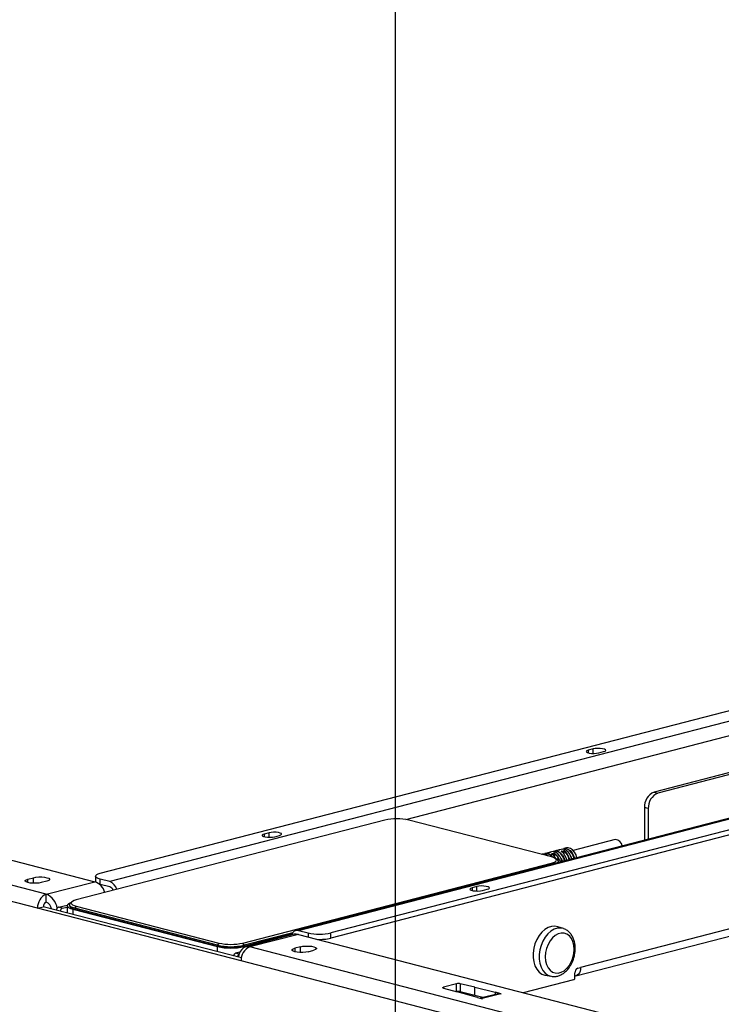
# Model space of a CAD drawing. Extents: x 0 to 5940, y 0 to 4200.
# Drawn here: x 541 to 801, y 2975 to 3340 of the extents above; entities that cross this region are included whole.
import ezdxf

# ---------------------------------------------------------------- set-up
doc = ezdxf.new("R2010")
doc.units = 0
doc.header["$LTSCALE"] = 20
doc.layers.get('0').update_dxf_attribs({"linetype": 'CONTINUOUS'})
doc.layers.add('DOLD_REFERENS_RAM___LINJER', color=1, linetype='CONTINUOUS')

msp = doc.modelspace()

# ---------------------------------------------------------------- linework, layer by layer
at = {"color": 7, "linetype": 'CONTINUOUS'}
for p, q in [((570.675, 3023.799), (944.028, 3120.429)), ((956.048, 3119.514), (574.211, 3020.688)), ((1025.05, 3101.405), (643.212, 3002.578)), ((644.214, 3002.569), (1026.052, 3101.396)), ((1029.588, 3098.285), (656.235, 3001.654)), ((1029.588, 3096.353), (656.235, 2999.722)), ((855.232, 3074.387), (776.09, 3053.904)), ((856.646, 3074.021), (777.504, 3053.538)), ((753.462, 3069.918), (751.695, 3069.46)), ((755.584, 3068.454), (757.351, 3068.911)), ((416.88, 3059.944), (568.625, 3020.669)), ((747.04, 2985.712), (1022.812, 3057.087)), ((1024.638, 3060.227), (748.866, 2988.852)), ((550.593, 3016.002), (397.434, 3055.643)), ((776.09, 3053.904), (777.504, 3053.538)), ((547.411, 3010.832), (394.252, 3050.473)), ((773.968, 3047.793), (772.554, 3048.159)), ((772.554, 3048.159), (772.554, 3036.054)), ((773.968, 3047.793), (773.968, 3036.42)), ((676.246, 3043.524), (561.766, 3013.895)), ((738.047, 3029.835), (685.156, 3043.524)), ((633.254, 3038.806), (631.486, 3038.348)), ((635.376, 3037.342), (637.143, 3037.799)), ((761.683, 3036.3), (746.077, 3032.261)), ((737.598, 3031.571), (736.856, 3031.379)), ((736.856, 3031.379), (736.865, 3031.381)), ((737.608, 3031.573), (736.865, 3031.381)), ((736.949, 3031.404), (737.604, 3031.598)), ((738.079, 3031.74), (737.336, 3031.548)), ((739.846, 3032.197), (739.104, 3032.005)), ((740.115, 3032.248), (739.846, 3032.197)), ((741.134, 3032.486), (740.391, 3032.294)), ((740.391, 3032.294), (740.401, 3032.296)), ((741.143, 3032.488), (740.401, 3032.296)), ((740.485, 3032.319), (741.14, 3032.513)), ((741.614, 3032.655), (740.872, 3032.463)), ((741.704, 3031.958), (742.447, 3032.151)), ((742.502, 3032.042), (741.76, 3031.85)), ((743.559, 3033.158), (742.639, 3032.92)), ((734.543, 3030.825), (734.383, 3030.783)), ((736.311, 3031.282), (735.568, 3031.09)), ((736.579, 3031.332), (736.311, 3031.282)), ((738.169, 3031.043), (738.911, 3031.236)), ((738.967, 3031.127), (738.224, 3030.935)), ((740.337, 3028.491), (739.662, 3029.119)), ((740.593, 3027.782), (740.593, 3028.006)), ((623.567, 2997.899), (738.047, 3027.529)), ((543.805, 3021.603), (545.927, 3022.152)), ((550.876, 3020.871), (548.755, 3020.321)), ((550.593, 3016.002), (568.625, 3020.669)), ((568.918, 3022.701), (568.918, 3020.769)), ((568.918, 3020.769), (568.973, 3020.56)), ((570.675, 3019.671), (570.675, 3021.603)), ((574.211, 3020.688), (570.675, 3021.603)), ((570.276, 3019.785), (570.675, 3019.671)), ((574.211, 3018.756), (570.675, 3019.671)), ((710.329, 3018.857), (708.561, 3018.4)), ((712.45, 3017.393), (714.218, 3017.851)), ((550.593, 3013.105), (550.593, 3016.002)), ((560.151, 3013.179), (559.476, 3012.551)), ((547.411, 3010.832), (549.533, 3011.381)), ((622.93, 2991.286), (547.411, 3010.832)), ((623.025, 2992.36), (549.533, 3011.381)), ((555.119, 3011.15), (558.429, 3012.007)), ((556.533, 3010.784), (555.119, 3011.15)), ((556.533, 3010.784), (558.372, 3011.26)), ((558.372, 3011.776), (558.372, 3009.093)), ((559.22, 3012.066), (559.22, 3011.776)), ((560.422, 3010.495), (614.162, 2996.586)), ((561.766, 3011.589), (561.271, 3010.784)), ((614.162, 2997.095), (561.271, 3010.784)), ((561.271, 3010.784), (561.271, 3010.495)), ((561.271, 3010.495), (614.162, 2996.805)), ((561.766, 3011.589), (614.657, 2997.899)), ((644.214, 3002.569), (647.75, 3001.654)), ((742.479, 3003.268), (740.374, 3003.967)), ((642.048, 3001.75), (624.062, 2997.095)), ((624.062, 2996.805), (641.832, 3001.405)), ((624.062, 2996.586), (641.712, 3001.154)), ((642.64, 3001.136), (624.609, 2996.47)), ((644.144, 3001.123), (626.112, 2996.457)), ((644.144, 3001.123), (795.889, 2961.849)), ((656.235, 2999.722), (656.235, 3001.654)), ((614.657, 2997.899), (614.162, 2997.095)), ((614.162, 2997.095), (614.162, 2996.805)), ((624.062, 2997.095), (623.567, 2997.899)), ((624.062, 2997.095), (624.062, 2996.805)), ((779.272, 2956.816), (626.112, 2996.457)), ((644.921, 2996.53), (642.8, 2995.981)), ((647.75, 2994.7), (649.871, 2995.249)), ((622.451, 2994.537), (620.88, 2994.13)), ((776.09, 2951.646), (622.93, 2991.286)), ((747.805, 2988.578), (748.866, 2988.852)), ((727.675, 2979.504), (746.391, 2984.348)), ((735.718, 2985.979), (737.898, 2985.568)), ((746.745, 2984.923), (746.745, 2986.854)), ((697.997, 2981.181), (703.008, 2979.79)), ((702.838, 2982.787), (698.021, 2981.54)), ((702.838, 2979.889), (702.838, 2982.787)), ((709.618, 2981.492), (704.227, 2982.793)), ((704.227, 2982.793), (704.227, 2979.895)), ((709.618, 2981.492), (717.145, 2979.667)), ((709.618, 2978.594), (709.618, 2981.492)), ((702.741, 2979.864), (702.838, 2979.889)), ((710.544, 2977.715), (703.008, 2979.79)), ((704.227, 2979.895), (709.618, 2978.594)), ((709.618, 2978.594), (713.086, 2977.753)), ((710.544, 2977.715), (712.33, 2977.253)), ((718.22, 2979.082), (711.741, 2977.405)), ((712.401, 2977.271), (712.33, 2977.253)), ((719.257, 2979.083), (712.332, 2977.29)), ((712.401, 2977.271), (712.332, 2977.29)), ((719.401, 2979.083), (717.145, 2979.667)), ((717.145, 2979.667), (717.145, 2978.804)), ((719.257, 2979.083), (719.33, 2979.065)), ((719.401, 2979.083), (719.33, 2979.065))]:
    msp.add_line(p, q, dxfattribs=at)
at = {"color": 8, "linetype": 'CONTINUOUS'}
for p, q in [((683.965, 3043.766), (854.225, 3087.833)), ((751.695, 3069.46), (751.695, 3068.454)), ((753.462, 3068.247), (753.462, 3069.918)), ((633.254, 3037.135), (633.254, 3038.806)), ((631.486, 3038.348), (631.486, 3037.342)), ((737.598, 3031.571), (737.608, 3031.573)), ((741.134, 3032.486), (741.143, 3032.488)), ((741.76, 3031.85), (741.76, 3031.802)), ((742.502, 3031.154), (742.502, 3032.042)), ((742.644, 3031.994), (742.644, 3030.989)), ((738.224, 3030.935), (738.224, 3030.886)), ((738.967, 3030.239), (738.967, 3031.127)), ((739.108, 3031.079), (739.108, 3030.074)), ((741.957, 3028.454), (742.573, 3028.294)), ((742.316, 3028.228), (741.967, 3028.318)), ((745.493, 3029.369), (746.109, 3029.21)), ((745.851, 3029.143), (745.503, 3029.233)), ((738.263, 3027.179), (738.047, 3027.529)), ((543.805, 3020.321), (543.805, 3021.603)), ((545.927, 3020.061), (545.927, 3022.152)), ((708.561, 3018.4), (708.561, 3017.393)), ((710.329, 3017.186), (710.329, 3018.857)), ((560.422, 3010.495), (560.422, 3008.563)), ((647.75, 3001.654), (647.75, 3000.19)), ((614.162, 2994.654), (614.162, 2996.586)), ((624.062, 2996.586), (624.062, 2996.265)), ((642.8, 2995.981), (642.8, 2994.7)), ((644.921, 2994.439), (644.921, 2996.53)), ((622.162, 2993.798), (620.88, 2994.13)), ((698.021, 2981.54), (698.021, 2981.174))]:
    msp.add_line(p, q, dxfattribs=at)
at = {"color": 7, "linetype": 'CONTINUOUS', "flags": 128}
for points in [[(751.695, 3069.46), (751.147, 3069.258), (750.9, 3069.019), (750.983, 3068.773), (751.386, 3068.549), (752.062, 3068.374), (752.927, 3068.27), (753.879, 3068.248), (754.801, 3068.312), (755.584, 3068.454)], [(757.351, 3068.911), (757.899, 3069.114), (758.146, 3069.353), (758.063, 3069.599), (757.66, 3069.823), (756.984, 3069.998), (756.119, 3070.102), (755.167, 3070.124), (754.245, 3070.06), (753.462, 3069.918)], [(637.143, 3037.799), (637.691, 3038.002), (637.938, 3038.24), (637.855, 3038.487), (637.451, 3038.711), (636.776, 3038.886), (635.91, 3038.99), (634.959, 3039.012), (634.037, 3038.948), (633.254, 3038.806)], [(631.486, 3038.348), (630.939, 3038.146), (630.691, 3037.907), (630.775, 3037.661), (631.178, 3037.437), (631.854, 3037.262), (632.719, 3037.157), (633.671, 3037.136), (634.593, 3037.2), (635.376, 3037.342)], [(741.989, 3028.208), (741.693, 3029.138), (741.133, 3030.187), (740.408, 3031.023), (739.577, 3031.576), (738.71, 3031.8), (738.079, 3031.74)], [(738.609, 3031.804), (738.905, 3031.942), (739.735, 3032.065), (740.602, 3031.841), (741.433, 3031.288), (742.159, 3030.452), (742.719, 3029.404), (743.028, 3028.412)], [(742.892, 3028.377), (742.588, 3029.35), (742.041, 3030.374), (741.332, 3031.19), (740.521, 3031.73), (739.675, 3031.949), (738.864, 3031.829), (738.779, 3031.795)], [(745.539, 3029.062), (745.229, 3030.053), (744.669, 3031.102), (743.943, 3031.938), (743.112, 3032.491), (742.246, 3032.715), (741.614, 3032.655)], [(742.145, 3032.719), (742.44, 3032.857), (743.271, 3032.98), (744.138, 3032.756), (744.968, 3032.203), (745.694, 3031.367), (746.254, 3030.319), (746.564, 3029.327)], [(746.427, 3029.292), (746.123, 3030.265), (745.577, 3031.289), (744.868, 3032.105), (744.057, 3032.645), (743.21, 3032.864), (742.399, 3032.744), (742.314, 3032.71)], [(747.483, 3029.565), (747.152, 3030.609), (746.591, 3031.637), (745.872, 3032.455), (745.051, 3032.997), (744.196, 3033.218), (743.559, 3033.158)], [(738.047, 3027.529), (738.831, 3027.776), (739.413, 3028.058), (739.772, 3028.364), (739.893, 3028.682), (739.772, 3029), (739.413, 3029.306), (738.831, 3029.588), (738.047, 3029.835)], [(740.337, 3028.491), (740.458, 3028.359), (740.593, 3028.006), (740.531, 3027.766)], [(741.668, 3029.206), (741.704, 3029.121), (742.011, 3028.135)], [(745.204, 3030.121), (745.239, 3030.036), (745.543, 3029.063)], [(548.755, 3020.321), (547.869, 3020.155), (546.828, 3020.067), (545.733, 3020.067), (544.691, 3020.155), (543.805, 3020.321), (543.162, 3020.551), (542.823, 3020.82), (542.823, 3021.104), (543.162, 3021.373), (543.805, 3021.603)], [(545.927, 3022.152), (546.812, 3022.318), (547.854, 3022.406), (548.949, 3022.406), (549.99, 3022.318), (550.876, 3022.152), (551.52, 3021.922), (551.858, 3021.653), (551.858, 3021.369), (551.52, 3021.1), (550.876, 3020.871)], [(570.675, 3021.603), (569.929, 3021.838), (569.375, 3022.106), (569.033, 3022.398), (568.918, 3022.701), (569.033, 3023.004), (569.375, 3023.295), (569.929, 3023.563), (570.675, 3023.799)], [(708.561, 3018.4), (708.013, 3018.197), (707.766, 3017.959), (707.849, 3017.712), (708.253, 3017.488), (708.928, 3017.314), (709.794, 3017.209), (710.745, 3017.188), (711.668, 3017.251), (712.45, 3017.393)], [(714.218, 3017.851), (714.766, 3018.053), (715.013, 3018.292), (714.93, 3018.538), (714.526, 3018.762), (713.851, 3018.937), (712.985, 3019.042), (712.034, 3019.063), (711.111, 3018.999), (710.329, 3018.857)], [(561.766, 3013.895), (560.982, 3013.648), (560.4, 3013.366), (560.042, 3013.06), (559.92, 3012.742), (560.042, 3012.424), (560.4, 3012.118), (560.982, 3011.836), (561.766, 3011.589)], [(559.834, 3012.884), (559.552, 3012.782), (558.905, 3012.469), (558.506, 3012.129), (558.372, 3011.776), (558.506, 3011.422), (558.905, 3011.082), (559.552, 3010.769), (560.422, 3010.495)], [(561.271, 3010.784), (560.4, 3011.059), (559.753, 3011.372), (559.355, 3011.712), (559.22, 3012.066), (559.355, 3012.419), (559.476, 3012.551)], [(559.22, 3011.776), (559.355, 3011.422), (559.753, 3011.082), (560.4, 3010.769), (561.271, 3010.495)], [(740.374, 3003.967), (739.315, 3004.177), (738.077, 3004.099), (736.829, 3003.695), (735.614, 3002.978), (734.477, 3001.974), (733.458, 3000.72), (732.595, 2999.261), (731.92, 2997.649), (731.455, 2995.943), (731.218, 2994.205), (731.218, 2992.497), (731.455, 2990.882), (731.92, 2989.416), (732.595, 2988.155), (733.458, 2987.142), (734.477, 2986.415), (735.614, 2986), (735.718, 2985.979)], [(644.144, 3001.123), (643.316, 3001.226), (642.64, 3001.136)], [(746.468, 2995.565), (746.351, 2997.056), (746.005, 2998.421), (745.446, 2999.6), (744.696, 3000.543), (743.791, 3001.207), (742.768, 3001.565), (741.673, 3001.599), (740.553, 3001.31), (739.458, 3000.708), (738.435, 2999.821), (737.53, 2998.688), (736.78, 2997.358), (736.221, 2995.888), (735.875, 2994.344), (735.758, 2992.793), (735.875, 2991.302), (736.221, 2989.937), (736.78, 2988.758), (737.53, 2987.815), (738.435, 2987.15), (739.458, 2986.793), (740.553, 2986.759), (741.673, 2987.048), (742.768, 2987.65), (743.791, 2988.536), (744.696, 2989.67), (745.446, 2991), (746.005, 2992.47), (746.351, 2994.014), (746.468, 2995.565)], [(626.112, 2996.457), (625.285, 2996.559), (624.489, 2996.436), (623.755, 2996.09), (623.112, 2995.536), (622.585, 2994.794), (622.193, 2993.893), (621.951, 2992.869), (621.921, 2992.646)], [(647.75, 2994.7), (646.864, 2994.533), (645.823, 2994.446), (644.727, 2994.446), (643.686, 2994.533), (642.8, 2994.7), (642.156, 2994.929), (641.818, 2995.199), (641.818, 2995.482), (642.156, 2995.751), (642.8, 2995.981)], [(644.921, 2996.53), (645.807, 2996.696), (646.849, 2996.784), (647.944, 2996.784), (648.985, 2996.696), (649.871, 2996.53), (650.515, 2996.301), (650.853, 2996.031), (650.853, 2995.748), (650.515, 2995.478), (649.871, 2995.249)], [(748.866, 2988.852), (748.812, 2988.113), (748.651, 2987.43), (748.389, 2986.829), (748.038, 2986.335), (747.609, 2985.965), (747.12, 2985.735), (746.745, 2985.66)], [(697.997, 2981.181), (697.88, 2981.22), (697.795, 2981.264), (697.743, 2981.312), (697.728, 2981.362), (697.75, 2981.411), (697.808, 2981.458), (697.899, 2981.502), (698.021, 2981.54)]]:
    msp.add_lwpolyline(points, dxfattribs=at)
at = {"color": 8, "linetype": 'CONTINUOUS', "flags": 128}
msp.add_lwpolyline([(742.494, 3003.263), (741.438, 3003.475), (740.22, 3003.399), (738.991, 3003.001), (737.795, 3002.295), (736.676, 3001.308), (735.674, 3000.074), (734.825, 2998.638), (734.16, 2997.052), (733.703, 2995.373), (733.47, 2993.663), (733.47, 2991.982), (733.703, 2990.392), (734.16, 2988.951), (734.825, 2987.709), (735.674, 2986.712), (736.676, 2985.997), (737.795, 2985.589), (737.965, 2985.556)], dxfattribs=at)
at = {"color": 7, "linetype": 'CONTINUOUS'}
for centre, radius, start, end in [((778.404, 3048.519), 5.86, 113.25501, 183.52509), ((779.818, 3048.153), 5.86, 113.25501, 183.52509), ((680.701, 3023.563), 20.453, 77.4196, 102.5804), ((761.694, 3033.752), 2.548, 3.37865, 90.2541), ((741.633, 3031.854), 0.127, 358.28211, 55.7414), ((741.721, 3031.794), 0.0431, 58.52428, 107.59138), ((738.634, 3027.598), 5.234, 11.08418, 54.04234), ((742.375, 3032.046), 0.127, 358.28211, 55.7414), ((742.785, 3031.966), 0.144, 111.09772, 168.8926), ((739.642, 3027.856), 5.112, 11.03407, 54.04026), ((739.659, 3027.864), 5.234, 11.08418, 54.04234), ((735.051, 3028.353), 2.524, 45.48707, 101.62362), ((736.13, 3028.387), 2.715, 28.98583, 112.89597), ((736.06, 3028.44), 2.573, 32.74272, 108.50712), ((738.097, 3030.939), 0.127, 358.28211, 55.7414), ((738.185, 3030.879), 0.0431, 58.52428, 107.59138), ((735.484, 3027.029), 4.729, 25.26211, 55.36275), ((738.84, 3031.131), 0.127, 358.28211, 55.7414), ((739.249, 3031.051), 0.144, 111.09772, 168.8926), ((736.355, 3027.147), 4.8, 18.03161, 54.99604), ((736.351, 3027.131), 4.954, 16.47736, 54.92539), ((739.375, 3026.061), 3.024, 41.25219, 84.32216), ((566.479, 3014.926), 6.131, 16.21499, 69.51619), ((572.747, 3016.808), 4.146, 13.56233, 69.334), ((573.499, 3016.847), 2.037, 16.81029, 69.55859), ((552.676, 3011.156), 5.274, 113.25501, 183.52509), ((551.288, 3011.489), 1.758, 113.25501, 183.52509), ((548.284, 3010.005), 6.427, 7.122, 68.93949), ((549.31, 3010.011), 3.35, 9.86809, 67.46792), ((555.571, 3010.088), 1.154, 113.03813, 178.5686), ((556.985, 3009.722), 1.154, 113.03813, 178.5686), ((643.768, 3000.401), 2.214, 78.36206, 167.81367), ((651.993, 3020.665), 19.479, 257.4196, 282.5804), ((652.079, 3018.236), 18.974, 267.55908, 282.65287), ((619.112, 3019.275), 22.725, 257.4196, 282.5804), ((619.112, 3018.985), 22.725, 257.4196, 282.5804), ((619.112, 3018.765), 22.725, 257.4196, 282.5804), ((619.112, 3017.861), 20.453, 257.4196, 282.5804), ((628.195, 2991.611), 5.274, 113.25501, 183.52509), ((621.331, 2993.068), 1.154, 113.03813, 178.5686), ((622.823, 2992.676), 1.232, 124.11248, 177.46364), ((748.5, 2986.963), 1.758, 113.25501, 183.52509), ((746.16, 2984.887), 0.586, 293.25501, 3.52509), ((703.547, 2979.594), 3.271, 77.9986, 102.51908), ((703.547, 2976.696), 3.271, 77.9986, 102.51908)]:
    msp.add_arc(centre, radius, start, end, dxfattribs=at)
at = {"color": 8, "linetype": 'CONTINUOUS'}
for centre in [(737.625, 3031.532), (741.16, 3032.447)]:
    msp.add_arc(centre, 0.0686, 107.07121, 154.02241, dxfattribs=at)
at = {"color": 7, "linetype": 'CONTINUOUS'}
for centre, major_axis, ratio, start_param, end_param in [((712.332, 2973.427), (-0.94, 3.888), 0.6590662, 5.9314991, 6.0854953), ((719.257, 2975.219), (-1.072, 3.854), 0.7067487, 5.9082033, 6.2704214)]:
    msp.add_ellipse(centre, major_axis=major_axis, ratio=ratio, start_param=start_param, end_param=end_param, dxfattribs=at)
for points, knots in [([(736.579, 3031.332), (736.592, 3031.334), (736.622, 3031.338), (736.681, 3031.346), (736.748, 3031.356), (736.814, 3031.368), (736.848, 3031.377), (736.865, 3031.381)], [0, 0, 0, 0, 0.1639996, 0.3796822, 0.5890651, 0.7950149, 1, 1, 1, 1]), ([(737.629, 3031.581), (737.629, 3031.581), (737.628, 3031.581), (737.619, 3031.577), (737.606, 3031.573), (737.592, 3031.57), (737.588, 3031.569)], [0, 0, 0, 0, 0.154366, 0.4376446, 0.862857, 1, 1, 1, 1]), ([(737.608, 3031.573), (737.616, 3031.575), (737.64, 3031.582), (737.664, 3031.591), (737.668, 3031.599), (737.649, 3031.602), (737.619, 3031.599), (737.604, 3031.598)], [0, 0, 0, 0, 0.1206061, 0.3310512, 0.5493199, 0.7742039, 1, 1, 1, 1]), ([(740.115, 3032.248), (740.128, 3032.249), (740.157, 3032.253), (740.216, 3032.261), (740.284, 3032.271), (740.349, 3032.283), (740.384, 3032.292), (740.401, 3032.296)], [0, 0, 0, 0, 0.16399965, 0.37968225, 0.5890651, 0.79501488, 1, 1, 1, 1]), ([(741.165, 3032.496), (741.165, 3032.496), (741.164, 3032.496), (741.155, 3032.492), (741.142, 3032.488), (741.127, 3032.485), (741.124, 3032.484)], [0, 0, 0, 0, 0.154366, 0.4376446, 0.862857, 1, 1, 1, 1]), ([(741.143, 3032.488), (741.152, 3032.49), (741.176, 3032.497), (741.199, 3032.506), (741.204, 3032.514), (741.185, 3032.517), (741.155, 3032.514), (741.14, 3032.513)], [0, 0, 0, 0, 0.1206061, 0.3310512, 0.5493199, 0.7742039, 1, 1, 1, 1]), ([(741.704, 3031.958), (741.696, 3031.956), (741.672, 3031.948), (741.649, 3031.929), (741.644, 3031.901), (741.663, 3031.868), (741.693, 3031.846), (741.708, 3031.835)], [0, 0, 0, 0, 0.1206061, 0.3310512, 0.5493199, 0.7742039, 1, 1, 1, 1]), ([(741.744, 3031.831), (741.741, 3031.833), (741.731, 3031.838), (741.724, 3031.845), (741.724, 3031.846), (741.724, 3031.846)], [0, 0, 0, 0, 0.194102, 0.6732965, 1, 1, 1, 1]), ([(742.733, 3032.101), (742.72, 3032.108), (742.69, 3032.125), (742.631, 3032.145), (742.564, 3032.157), (742.498, 3032.16), (742.464, 3032.154), (742.447, 3032.151)], [0, 0, 0, 0, 0.1639996, 0.3796822, 0.5890651, 0.7950149, 1, 1, 1, 1]), ([(742.644, 3031.994), (742.637, 3032), (742.623, 3032.013), (742.594, 3032.029), (742.561, 3032.041), (742.528, 3032.046), (742.511, 3032.043), (742.502, 3032.042)], [0, 0, 0, 0, 0.1699926, 0.3900155, 0.5990908, 0.8010411, 1, 1, 1, 1]), ([(738.169, 3031.043), (738.16, 3031.041), (738.137, 3031.033), (738.113, 3031.014), (738.108, 3030.985), (738.127, 3030.953), (738.157, 3030.931), (738.172, 3030.92)], [0, 0, 0, 0, 0.1206061, 0.3310512, 0.5493199, 0.7742039, 1, 1, 1, 1]), ([(738.208, 3030.916), (738.205, 3030.918), (738.196, 3030.923), (738.189, 3030.93), (738.188, 3030.931), (738.188, 3030.931)], [0, 0, 0, 0, 0.194102, 0.6732965, 1, 1, 1, 1]), ([(739.198, 3031.185), (739.185, 3031.193), (739.155, 3031.21), (739.096, 3031.23), (739.029, 3031.242), (738.963, 3031.245), (738.928, 3031.239), (738.911, 3031.236)], [0, 0, 0, 0, 0.1639996, 0.3796822, 0.5890651, 0.7950149, 1, 1, 1, 1]), ([(739.108, 3031.079), (739.102, 3031.085), (739.087, 3031.098), (739.059, 3031.114), (739.025, 3031.126), (738.993, 3031.131), (738.975, 3031.128), (738.967, 3031.127)], [0, 0, 0, 0, 0.1699926, 0.3900155, 0.5990908, 0.8010411, 1, 1, 1, 1]), ([(746.85, 2995.852), (746.843, 2996.146), (746.823, 2996.983), (746.608, 2998.317), (746.13, 2999.776), (745.418, 3001.07), (744.492, 3002.126), (743.503, 3002.876), (742.788, 3003.128), (742.491, 3003.233)], [0, 0, 0, 0, 0.0874887, 0.2486308, 0.4110024, 0.5733406, 0.7335694, 0.8893622, 1, 1, 1, 1]), ([(737.987, 2985.589), (738.153, 2985.551), (738.723, 2985.422), (739.742, 2985.508), (740.982, 2985.83), (742.183, 2986.438), (743.313, 2987.3), (744.343, 2988.402), (745.234, 2989.709), (745.955, 2991.176), (746.478, 2992.752), (746.794, 2994.332), (746.832, 2995.364), (746.85, 2995.852)], [0, 0, 0, 0, 0.0377539, 0.1292348, 0.221113, 0.3149489, 0.4113356, 0.5098359, 0.6095153, 0.7095492, 0.809661, 0.9099339, 1, 1, 1, 1])]:
    msp.add_open_spline(points, degree=3, knots=knots, dxfattribs=at)
at = {"color": 8, "linetype": 'CONTINUOUS'}
for points, knots in [([(741.736, 3031.834), (741.739, 3031.838), (741.744, 3031.845), (741.755, 3031.848), (741.76, 3031.85)], [0, 0, 0, 0, 0.5978573, 1, 1, 1, 1]), ([(738.2, 3030.919), (738.203, 3030.923), (738.209, 3030.93), (738.22, 3030.933), (738.224, 3030.935)], [0, 0, 0, 0, 0.59785735, 1, 1, 1, 1])]:
    msp.add_open_spline(points, degree=3, knots=knots, dxfattribs=at)
at = {"layer": 'DOLD_REFERENS_RAM___LINJER'}
msp.add_line((680, 3520), (680, 680), dxfattribs=at)

doc.saveas('drawing.dxf')
